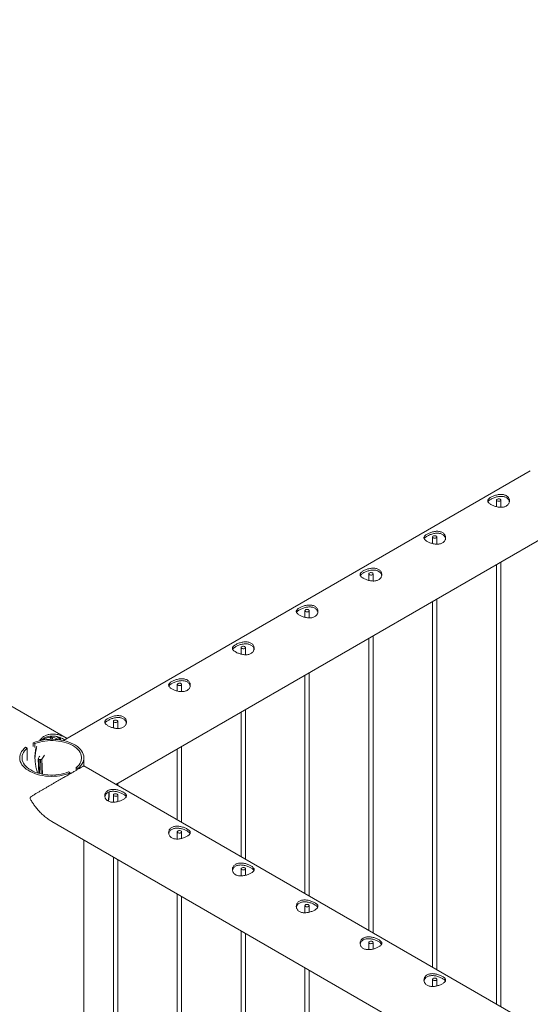
# Model space of a CAD drawing. Units: millimetres. Extents: x 0 to 21, y 0 to 29.7.
# Drawn here: x 14.8 to 15.5, y 27.2 to 28.5 of the extents above; entities that cross this region are included whole.
import ezdxf

# ---------------------------------------------------------------- set-up
doc = ezdxf.new("R2010")
doc.units = ezdxf.units.MM

msp = doc.modelspace()

# ---------------------------------------------------------------- linework, layer by layer
at = {"color": 7, "linetype": 'Continuous', "lineweight": 15}
for p, q in [((14.8329, 27.53113), (13.10963, 28.52595)), ((15.47434, 27.90139), (14.82788, 27.52819)), ((15.42744, 27.86104), (15.42744, 27.85192)), ((15.43344, 27.85106), (15.43344, 27.86104)), ((14.90063, 27.46754), (15.51878, 27.82439)), ((15.33905, 27.81002), (15.33905, 27.80089)), ((15.34505, 27.80004), (15.34505, 27.81002)), ((15.43344, 27.15995), (15.43344, 27.77512)), ((15.42744, 27.77166), (15.42744, 27.16342)), ((15.25066, 27.75899), (15.25066, 27.74986)), ((15.25666, 27.74901), (15.25666, 27.75899)), ((15.33905, 27.72063), (15.33905, 27.21444)), ((15.34505, 27.21098), (15.34505, 27.7241)), ((15.16227, 27.70796), (15.16227, 27.69884)), ((15.16827, 27.69799), (15.16827, 27.70796)), ((15.25066, 27.66961), (15.25066, 27.26547)), ((15.25666, 27.262), (15.25666, 27.67307)), ((15.07389, 27.65694), (15.07389, 27.64781)), ((15.07989, 27.64696), (15.07989, 27.65694)), ((15.16227, 27.61858), (15.16227, 27.31649)), ((15.16827, 27.31303), (15.16827, 27.62205)), ((14.9855, 27.60591), (14.9855, 27.59679)), ((14.9915, 27.59593), (14.9915, 27.60591)), ((15.07989, 27.36405), (15.07989, 27.57102)), ((15.07389, 27.56756), (15.07389, 27.36752)), ((14.89711, 27.55489), (14.89711, 27.54576)), ((14.90311, 27.54491), (14.90311, 27.55489)), ((14.77544, 27.5191), (14.77774, 27.51778)), ((14.77774, 27.51778), (14.77774, 27.50052)), ((14.78604, 27.51978), (14.78604, 27.52523)), ((14.78834, 27.5239), (14.78604, 27.52523)), ((14.78834, 27.51846), (14.78834, 27.5239)), ((14.9855, 27.51653), (14.9855, 27.41854)), ((14.9915, 27.41508), (14.9915, 27.51999)), ((14.79305, 27.5029), (14.79373, 27.48285)), ((14.79424, 27.50213), (14.7962, 27.50195)), ((14.85617, 27.4932), (14.85617, 27.50428)), ((14.84571, 27.49078), (14.84571, 27.48712)), ((14.84801, 27.48946), (14.84571, 27.49078)), ((14.84801, 27.48946), (14.84801, 27.48845)), ((14.85617, 27.49477), (14.85622, 27.49317)), ((16.91689, 26.30358), (14.85622, 27.49317)), ((14.8351, 27.48466), (14.8374, 27.48334)), ((14.8374, 27.48232), (14.8374, 27.48334)), ((14.90311, 27.4661), (14.90311, 27.46897)), ((14.89711, 27.45284), (14.89711, 27.44286)), ((14.90311, 27.44371), (14.90311, 27.45284)), ((14.81173, 27.41621), (15.65821, 26.92754)), ((14.9855, 27.40181), (14.9855, 27.39183)), ((14.9915, 27.39269), (14.9915, 27.40181)), ((14.85617, 27.08378), (14.85617, 27.39055)), ((14.89711, 27.36692), (14.89711, 26.917)), ((14.90311, 26.90109), (14.90311, 27.36345)), ((15.07389, 27.35079), (15.07389, 27.34081)), ((15.07989, 27.34166), (15.07989, 27.35079)), ((14.9855, 27.31589), (14.9855, 26.7403)), ((14.9915, 26.73104), (14.9915, 27.31243)), ((15.16227, 27.29976), (15.16227, 27.28978)), ((15.16827, 27.29064), (15.16827, 27.29976)), ((15.07389, 27.26487), (15.07389, 26.62136)), ((15.07989, 26.61435), (15.07989, 27.2614)), ((15.25066, 27.24874), (15.25066, 27.23876)), ((15.25666, 27.23961), (15.25666, 27.24874)), ((15.16227, 27.21384), (15.16227, 26.52755)), ((15.16827, 26.5218), (15.16827, 27.21038)), ((15.33905, 27.19771), (15.33905, 27.18773)), ((15.34505, 27.18858), (15.34505, 27.19771))]:
    msp.add_line(p, q, dxfattribs=at)
at = {"color": 8, "linetype": 'Continuous', "lineweight": 15}
for p, q in [((14.79424, 27.50213), (14.79491, 27.48254)), ((14.79796, 27.5026), (14.79867, 27.48169)), ((14.79688, 27.48206), (14.7962, 27.50195))]:
    msp.add_line(p, q, dxfattribs=at)
at = {"color": 7, "linetype": 'Continuous', "lineweight": 15, "flags": 128}
for points in [[(15.43256, 27.86227), (15.43316, 27.86177), (15.43343, 27.86119), (15.43334, 27.86059), (15.4329, 27.86005), (15.43216, 27.85962), (15.43122, 27.85937), (15.43018, 27.85932), (15.42917, 27.85947), (15.42832, 27.85982), (15.42772, 27.86031), (15.42745, 27.86089), (15.42754, 27.86149), (15.42798, 27.86203), (15.42872, 27.86246), (15.42966, 27.86271), (15.4307, 27.86277), (15.43171, 27.86261), (15.43256, 27.86227)], [(15.34417, 27.81124), (15.34477, 27.81075), (15.34504, 27.81017), (15.34495, 27.80957), (15.34451, 27.80902), (15.34377, 27.8086), (15.34283, 27.80834), (15.34179, 27.80829), (15.34078, 27.80845), (15.33993, 27.80879), (15.33933, 27.80928), (15.33906, 27.80986), (15.33915, 27.81046), (15.33959, 27.81101), (15.34033, 27.81143), (15.34128, 27.81169), (15.34231, 27.81174), (15.34332, 27.81159), (15.34417, 27.81124)], [(15.25578, 27.76021), (15.25638, 27.75972), (15.25665, 27.75914), (15.25656, 27.75854), (15.25612, 27.758), (15.25538, 27.75757), (15.25444, 27.75732), (15.2534, 27.75726), (15.2524, 27.75742), (15.25154, 27.75777), (15.25094, 27.75826), (15.25067, 27.75884), (15.25077, 27.75944), (15.25121, 27.75998), (15.25194, 27.76041), (15.25289, 27.76066), (15.25392, 27.76072), (15.25493, 27.76056), (15.25578, 27.76021)], [(15.1674, 27.70919), (15.16799, 27.7087), (15.16826, 27.70812), (15.16817, 27.70752), (15.16773, 27.70697), (15.167, 27.70655), (15.16605, 27.70629), (15.16501, 27.70624), (15.16401, 27.7064), (15.16315, 27.70674), (15.16256, 27.70723), (15.16229, 27.70781), (15.16238, 27.70841), (15.16282, 27.70896), (15.16355, 27.70938), (15.1645, 27.70964), (15.16554, 27.70969), (15.16654, 27.70953), (15.1674, 27.70919)], [(15.07901, 27.65816), (15.07961, 27.65767), (15.07988, 27.65709), (15.07978, 27.65649), (15.07934, 27.65595), (15.07861, 27.65552), (15.07766, 27.65527), (15.07663, 27.65521), (15.07562, 27.65537), (15.07477, 27.65571), (15.07417, 27.65621), (15.0739, 27.65679), (15.07399, 27.65739), (15.07443, 27.65793), (15.07517, 27.65836), (15.07611, 27.65861), (15.07715, 27.65866), (15.07815, 27.65851), (15.07901, 27.65816)], [(14.99062, 27.60714), (14.99122, 27.60665), (14.99149, 27.60606), (14.9914, 27.60547), (14.99096, 27.60492), (14.99022, 27.6045), (14.98927, 27.60424), (14.98824, 27.60419), (14.98723, 27.60434), (14.98638, 27.60469), (14.98578, 27.60518), (14.98551, 27.60576), (14.9856, 27.60636), (14.98604, 27.60691), (14.98678, 27.60733), (14.98772, 27.60759), (14.98876, 27.60764), (14.98977, 27.60748), (14.99062, 27.60714)], [(14.90223, 27.55611), (14.90283, 27.55562), (14.9031, 27.55504), (14.90301, 27.55444), (14.90257, 27.55389), (14.90183, 27.55347), (14.90089, 27.55322), (14.89985, 27.55316), (14.89884, 27.55332), (14.89799, 27.55366), (14.89739, 27.55416), (14.89712, 27.55474), (14.89721, 27.55534), (14.89765, 27.55588), (14.89839, 27.55631), (14.89933, 27.55656), (14.90037, 27.55661), (14.90138, 27.55646), (14.90223, 27.55611)], [(14.84801, 27.48946), (14.85017, 27.49141), (14.85203, 27.49347), (14.85356, 27.49561), (14.85474, 27.49783), (14.85558, 27.5001), (14.85605, 27.5024), (14.85617, 27.50472), (14.85592, 27.50703), (14.8553, 27.50932), (14.85434, 27.51157), (14.85302, 27.51377), (14.85137, 27.51588), (14.8494, 27.5179), (14.84711, 27.51981), (14.84454, 27.52159), (14.8417, 27.52323), (14.83861, 27.52471), (14.83531, 27.52603), (14.83181, 27.52717), (14.82815, 27.52812), (14.82435, 27.52888), (14.82046, 27.52944), (14.81648, 27.52979), (14.81248, 27.52994), (14.80846, 27.52987), (14.80447, 27.5296), (14.80054, 27.52912), (14.7967, 27.52843), (14.79299, 27.52755), (14.78943, 27.52648), (14.78604, 27.52523)], [(14.82003, 27.52949), (14.81953, 27.52992), (14.81781, 27.53112), (14.81591, 27.53201), (14.81386, 27.53259), (14.81166, 27.53284), (14.80935, 27.53277), (14.80693, 27.53237), (14.80445, 27.53165), (14.80192, 27.53063), (14.79936, 27.5293), (14.7985, 27.52878)], [(14.77544, 27.5191), (14.77327, 27.51715), (14.77141, 27.5151), (14.76989, 27.51295), (14.7687, 27.51074), (14.76787, 27.50847), (14.76739, 27.50616), (14.76728, 27.50385), (14.76753, 27.50153), (14.76814, 27.49924), (14.7691, 27.49699), (14.77042, 27.4948), (14.77207, 27.49268), (14.77405, 27.49066), (14.77633, 27.48876), (14.7789, 27.48697), (14.78174, 27.48534), (14.78483, 27.48385), (14.78813, 27.48253), (14.79163, 27.48139), (14.79529, 27.48044), (14.79909, 27.47968), (14.80299, 27.47912), (14.80696, 27.47877), (14.81097, 27.47862), (14.81498, 27.47869), (14.81897, 27.47896), (14.8229, 27.47945), (14.82674, 27.48013), (14.83046, 27.48101), (14.83402, 27.48208), (14.8374, 27.48334)], [(14.77774, 27.51778), (14.77572, 27.51591), (14.77401, 27.51394), (14.77263, 27.51188), (14.77158, 27.50977), (14.77087, 27.5076), (14.77052, 27.50541), (14.77051, 27.50321), (14.77086, 27.50101), (14.77156, 27.49885), (14.7726, 27.49673), (14.77398, 27.49467), (14.77568, 27.4927), (14.77768, 27.49083), (14.77998, 27.48907), (14.78255, 27.48744), (14.78537, 27.48596), (14.78842, 27.48463), (14.79166, 27.48347), (14.79508, 27.48249), (14.79864, 27.4817), (14.80231, 27.4811), (14.80606, 27.48069), (14.80986, 27.48049), (14.81368, 27.48049), (14.81747, 27.4807), (14.82122, 27.48111), (14.82489, 27.48171), (14.82845, 27.48251), (14.83186, 27.4835), (14.8351, 27.48466)], [(14.84571, 27.49078), (14.84772, 27.49266), (14.84943, 27.49463), (14.85081, 27.49668), (14.85186, 27.4988), (14.85257, 27.50096), (14.85293, 27.50315), (14.85293, 27.50536), (14.85258, 27.50755), (14.85188, 27.50971), (14.85084, 27.51183), (14.84947, 27.51389), (14.84777, 27.51586), (14.84576, 27.51773), (14.84346, 27.51949), (14.84089, 27.52112), (14.83807, 27.5226), (14.83502, 27.52393), (14.83178, 27.52509), (14.82836, 27.52607), (14.8248, 27.52686), (14.82113, 27.52747), (14.81738, 27.52787), (14.81358, 27.52807), (14.80977, 27.52807), (14.80597, 27.52786), (14.80222, 27.52745), (14.79855, 27.52685), (14.795, 27.52605), (14.79158, 27.52506), (14.78834, 27.5239)], [(14.89799, 27.45161), (14.89884, 27.45127), (14.89985, 27.45111), (14.90089, 27.45116), (14.90183, 27.45142), (14.90257, 27.45184), (14.90301, 27.45239), (14.9031, 27.45299), (14.90283, 27.45357), (14.90223, 27.45406), (14.90138, 27.45441), (14.90037, 27.45456), (14.89933, 27.45451), (14.89839, 27.45426), (14.89765, 27.45383), (14.89721, 27.45329), (14.89712, 27.45269), (14.89739, 27.45211), (14.89799, 27.45161)], [(14.98638, 27.40059), (14.98723, 27.40024), (14.98824, 27.40009), (14.98927, 27.40014), (14.99022, 27.40039), (14.99096, 27.40082), (14.9914, 27.40136), (14.99149, 27.40196), (14.99122, 27.40254), (14.99062, 27.40304), (14.98977, 27.40338), (14.98876, 27.40354), (14.98772, 27.40348), (14.98678, 27.40323), (14.98604, 27.40281), (14.9856, 27.40226), (14.98551, 27.40166), (14.98578, 27.40108), (14.98638, 27.40059)], [(15.07477, 27.34956), (15.07562, 27.34922), (15.07663, 27.34906), (15.07766, 27.34911), (15.07861, 27.34937), (15.07934, 27.34979), (15.07978, 27.35034), (15.07988, 27.35094), (15.07961, 27.35152), (15.07901, 27.35201), (15.07815, 27.35236), (15.07715, 27.35251), (15.07611, 27.35246), (15.07517, 27.3522), (15.07443, 27.35178), (15.07399, 27.35123), (15.0739, 27.35064), (15.07417, 27.35005), (15.07477, 27.34956)], [(15.16315, 27.29854), (15.16401, 27.29819), (15.16501, 27.29804), (15.16605, 27.29809), (15.167, 27.29834), (15.16773, 27.29877), (15.16817, 27.29931), (15.16826, 27.29991), (15.16799, 27.30049), (15.1674, 27.30099), (15.16654, 27.30133), (15.16554, 27.30149), (15.1645, 27.30143), (15.16355, 27.30118), (15.16282, 27.30075), (15.16238, 27.30021), (15.16229, 27.29961), (15.16256, 27.29903), (15.16315, 27.29854)], [(15.25154, 27.24751), (15.2524, 27.24717), (15.2534, 27.24701), (15.25444, 27.24706), (15.25538, 27.24732), (15.25612, 27.24774), (15.25656, 27.24829), (15.25665, 27.24889), (15.25638, 27.24947), (15.25578, 27.24996), (15.25493, 27.2503), (15.25392, 27.25046), (15.25289, 27.25041), (15.25194, 27.25015), (15.25121, 27.24973), (15.25077, 27.24918), (15.25067, 27.24858), (15.25094, 27.248), (15.25154, 27.24751)], [(15.33993, 27.19649), (15.34078, 27.19614), (15.34179, 27.19598), (15.34283, 27.19604), (15.34377, 27.19629), (15.34451, 27.19672), (15.34495, 27.19726), (15.34504, 27.19786), (15.34477, 27.19844), (15.34417, 27.19893), (15.34332, 27.19928), (15.34231, 27.19943), (15.34128, 27.19938), (15.34033, 27.19913), (15.33959, 27.1987), (15.33915, 27.19816), (15.33906, 27.19756), (15.33933, 27.19698), (15.33993, 27.19649)]]:
    msp.add_lwpolyline(points, dxfattribs=at)
at = {"color": 8, "linetype": 'Continuous', "lineweight": 15, "flags": 128}
for points in [[(14.81072, 27.52994), (14.80989, 27.53167), (14.80923, 27.53275)], [(14.8115, 27.53284), (14.81251, 27.53094), (14.81293, 27.52993)]]:
    msp.add_lwpolyline(points, dxfattribs=at)
at = {"color": 8, "linetype": 'Continuous', "lineweight": 15}
for centre, radius, start, end in [((14.8121, 27.52132), 0.01384, 33.75483, 64.20357), ((14.84855, 27.45396), 0.04228, 347.10001, 3.97706)]:
    msp.add_arc(centre, radius, start, end, dxfattribs=at)
at = {"color": 7, "linetype": 'Continuous', "lineweight": 15}
for centre, radius, start, end in [((14.80882, 27.49602), 0.01725, 143.06493, 155.69678), ((14.79404, 27.50306), 0.000947, 176.1698, 282.46848), ((14.79655, 27.50371), 0.0018, 258.86499, 321.7945), ((14.81352, 27.49525), 0.01721, 133.08823, 154.71745)]:
    msp.add_arc(centre, radius, start, end, dxfattribs=at)
for points, knots in [([(15.41983, 27.85489), (15.42044, 27.85456), (15.42165, 27.8539), (15.42377, 27.85301), (15.42604, 27.85225), (15.42843, 27.85163), (15.4309, 27.8512), (15.43341, 27.85101), (15.43587, 27.85111), (15.43818, 27.85152), (15.44024, 27.85227), (15.44199, 27.85329), (15.44339, 27.85456), (15.44445, 27.85602), (15.44515, 27.85764), (15.44549, 27.85938), (15.44541, 27.86118), (15.44492, 27.86295), (15.44399, 27.86461), (15.44269, 27.86605), (15.44105, 27.8672), (15.43917, 27.86806), (15.43708, 27.86861), (15.43484, 27.86888), (15.43247, 27.86887), (15.43, 27.86859), (15.4275, 27.86808), (15.42503, 27.86735), (15.42272, 27.86647), (15.42066, 27.86549), (15.41891, 27.86447), (15.4175, 27.86345), (15.41644, 27.86242), (15.41573, 27.86138), (15.4154, 27.86032), (15.41546, 27.85924), (15.41595, 27.85813), (15.41687, 27.85702), (15.41815, 27.85593), (15.41927, 27.85523), (15.41983, 27.85489)], [0, 0, 0, 0, 0.025837, 0.0516777, 0.0774743, 0.1032763, 0.1299047, 0.1565327, 0.1839516, 0.2113621, 0.2378255, 0.2642863, 0.2895002, 0.3147198, 0.3403535, 0.3659916, 0.3930084, 0.4200217, 0.447317, 0.4746049, 0.5006806, 0.5267563, 0.5520514, 0.5773519, 0.6033284, 0.6293083, 0.6565046, 0.6836958, 0.7108436, 0.737984, 0.7636918, 0.7894022, 0.8145978, 0.8397995, 0.8661265, 0.8924545, 0.9198474, 0.9472334, 0.9736187, 1, 1, 1, 1]), ([(15.44528, 27.85867), (15.44518, 27.85918), (15.44494, 27.8603), (15.44405, 27.86189), (15.44277, 27.86336), (15.44114, 27.86454), (15.43929, 27.8654), (15.43722, 27.86596), (15.43501, 27.86622), (15.43267, 27.86621), (15.43021, 27.86593), (15.42772, 27.8654), (15.42524, 27.86467), (15.42291, 27.86377), (15.42082, 27.86279), (15.41905, 27.86177), (15.41761, 27.86076), (15.41656, 27.85976), (15.41596, 27.85905), (15.41582, 27.85867), (15.41581, 27.85862)], [0, 0, 0, 0, 0.0508755, 0.1124418, 0.1739888, 0.2324218, 0.2908546, 0.3471952, 0.4035492, 0.4615217, 0.5195034, 0.5806574, 0.6417991, 0.7030688, 0.7643177, 0.8218385, 0.8793649, 0.9353356, 0.9913219, 1, 1, 1, 1]), ([(15.33144, 27.80386), (15.33205, 27.80353), (15.33326, 27.80288), (15.33538, 27.80199), (15.33765, 27.80122), (15.34004, 27.8006), (15.34251, 27.80018), (15.34502, 27.79998), (15.34748, 27.80008), (15.34979, 27.8005), (15.35185, 27.80124), (15.3536, 27.80227), (15.355, 27.80354), (15.35606, 27.805), (15.35676, 27.80661), (15.3571, 27.80836), (15.35703, 27.81015), (15.35653, 27.81193), (15.35561, 27.81358), (15.3543, 27.81502), (15.35266, 27.81618), (15.35078, 27.81704), (15.34869, 27.81759), (15.34645, 27.81786), (15.34408, 27.81784), (15.34161, 27.81757), (15.33911, 27.81705), (15.33665, 27.81633), (15.33433, 27.81544), (15.33227, 27.81447), (15.33052, 27.81345), (15.32911, 27.81242), (15.32805, 27.81139), (15.32734, 27.81035), (15.32701, 27.8093), (15.32707, 27.80821), (15.32757, 27.8071), (15.32848, 27.80599), (15.32976, 27.8049), (15.33088, 27.80421), (15.33144, 27.80386)], [0, 0, 0, 0, 0.02583702, 0.05167775, 0.07747426, 0.10327632, 0.12990474, 0.15653273, 0.18395158, 0.2113621, 0.23782546, 0.26428627, 0.28950023, 0.31471975, 0.34035348, 0.36599163, 0.39300837, 0.42002174, 0.44731696, 0.47460494, 0.50068056, 0.52675628, 0.5520514, 0.57735187, 0.60332839, 0.62930826, 0.65650456, 0.68369576, 0.71084356, 0.73798398, 0.76369181, 0.78940219, 0.8145978, 0.83979947, 0.86612647, 0.89245452, 0.91984736, 0.94723337, 0.97361873, 1, 1, 1, 1]), ([(15.3569, 27.80765), (15.35679, 27.80815), (15.35655, 27.80927), (15.35566, 27.81086), (15.35438, 27.81233), (15.35276, 27.81351), (15.3509, 27.81438), (15.34883, 27.81493), (15.34662, 27.8152), (15.34428, 27.81518), (15.34182, 27.8149), (15.33933, 27.81438), (15.33686, 27.81364), (15.33452, 27.81274), (15.33243, 27.81176), (15.33066, 27.81075), (15.32922, 27.80974), (15.32817, 27.80874), (15.32757, 27.80803), (15.32744, 27.80765), (15.32742, 27.8076)], [0, 0, 0, 0, 0.0508755, 0.1124418, 0.1739888, 0.2324218, 0.2908546, 0.3471952, 0.4035492, 0.4615217, 0.5195034, 0.5806574, 0.6417991, 0.7030688, 0.7643177, 0.8218385, 0.8793649, 0.9353356, 0.9913219, 1, 1, 1, 1]), ([(15.24306, 27.75284), (15.24366, 27.75251), (15.24488, 27.75185), (15.24699, 27.75096), (15.24926, 27.7502), (15.25166, 27.74958), (15.25413, 27.74915), (15.25663, 27.74896), (15.25909, 27.74906), (15.2614, 27.74947), (15.26346, 27.75022), (15.26521, 27.75124), (15.26662, 27.75251), (15.26768, 27.75397), (15.26837, 27.75559), (15.26871, 27.75733), (15.26864, 27.75912), (15.26814, 27.7609), (15.26722, 27.76256), (15.26591, 27.764), (15.26427, 27.76515), (15.26239, 27.76601), (15.2603, 27.76656), (15.25806, 27.76683), (15.25569, 27.76682), (15.25322, 27.76654), (15.25072, 27.76603), (15.24826, 27.7653), (15.24595, 27.76442), (15.24388, 27.76344), (15.24213, 27.76242), (15.24072, 27.7614), (15.23966, 27.76037), (15.23895, 27.75933), (15.23862, 27.75827), (15.23868, 27.75719), (15.23918, 27.75608), (15.24009, 27.75497), (15.24137, 27.75387), (15.2425, 27.75318), (15.24306, 27.75284)], [0, 0, 0, 0, 0.025837, 0.0516777, 0.0774743, 0.1032763, 0.1299047, 0.1565327, 0.1839516, 0.2113621, 0.2378255, 0.2642863, 0.2895002, 0.3147198, 0.3403535, 0.3659916, 0.3930084, 0.4200217, 0.447317, 0.4746049, 0.5006806, 0.5267563, 0.5520514, 0.5773519, 0.6033284, 0.6293083, 0.6565046, 0.6836958, 0.7108436, 0.737984, 0.7636918, 0.7894022, 0.8145978, 0.8397995, 0.8661265, 0.8924545, 0.9198474, 0.9472334, 0.9736187, 1, 1, 1, 1]), ([(15.26851, 27.75662), (15.2684, 27.75713), (15.26816, 27.75824), (15.26727, 27.75984), (15.266, 27.76131), (15.26437, 27.76248), (15.26251, 27.76335), (15.26045, 27.7639), (15.25823, 27.76417), (15.25589, 27.76416), (15.25344, 27.76388), (15.25094, 27.76335), (15.24847, 27.76261), (15.24613, 27.76172), (15.24404, 27.76074), (15.24227, 27.75972), (15.24083, 27.75871), (15.23978, 27.75771), (15.23918, 27.757), (15.23905, 27.75662), (15.23903, 27.75657)], [0, 0, 0, 0, 0.0508755, 0.1124418, 0.1739888, 0.2324218, 0.2908546, 0.3471952, 0.4035492, 0.4615217, 0.5195034, 0.5806574, 0.6417991, 0.7030688, 0.7643177, 0.8218385, 0.8793649, 0.9353356, 0.9913219, 1, 1, 1, 1]), ([(15.15467, 27.70181), (15.15527, 27.70148), (15.15649, 27.70082), (15.15861, 27.69994), (15.16087, 27.69917), (15.16327, 27.69855), (15.16574, 27.69813), (15.16825, 27.69793), (15.1707, 27.69803), (15.17301, 27.69845), (15.17508, 27.69919), (15.17682, 27.70021), (15.17823, 27.70149), (15.17929, 27.70295), (15.17999, 27.70456), (15.18032, 27.70631), (15.18025, 27.7081), (15.17976, 27.70988), (15.17883, 27.71153), (15.17752, 27.71297), (15.17588, 27.71413), (15.174, 27.71499), (15.17191, 27.71554), (15.16967, 27.7158), (15.1673, 27.71579), (15.16483, 27.71552), (15.16233, 27.715), (15.15987, 27.71428), (15.15756, 27.71339), (15.15549, 27.71242), (15.15374, 27.7114), (15.15233, 27.71037), (15.15128, 27.70934), (15.15056, 27.7083), (15.15023, 27.70725), (15.1503, 27.70616), (15.15079, 27.70505), (15.1517, 27.70394), (15.15298, 27.70285), (15.15411, 27.70216), (15.15467, 27.70181)], [0, 0, 0, 0, 0.025837, 0.0516777, 0.0774743, 0.1032763, 0.1299047, 0.1565327, 0.1839516, 0.2113621, 0.2378255, 0.2642863, 0.2895002, 0.3147198, 0.3403535, 0.3659916, 0.3930084, 0.4200217, 0.447317, 0.4746049, 0.5006806, 0.5267563, 0.5520514, 0.5773519, 0.6033284, 0.6293083, 0.6565046, 0.6836958, 0.7108436, 0.737984, 0.7636918, 0.7894022, 0.8145978, 0.8397995, 0.8661265, 0.8924545, 0.9198474, 0.9472334, 0.9736187, 1, 1, 1, 1]), ([(15.18012, 27.70559), (15.18001, 27.7061), (15.17977, 27.70722), (15.17889, 27.70881), (15.17761, 27.71028), (15.17598, 27.71146), (15.17412, 27.71233), (15.17206, 27.71288), (15.16984, 27.71315), (15.1675, 27.71313), (15.16505, 27.71285), (15.16255, 27.71233), (15.16008, 27.71159), (15.15774, 27.71069), (15.15565, 27.70971), (15.15388, 27.7087), (15.15244, 27.70769), (15.15139, 27.70669), (15.15079, 27.70598), (15.15066, 27.7056), (15.15064, 27.70555)], [0, 0, 0, 0, 0.0508755, 0.1124418, 0.1739888, 0.2324218, 0.2908546, 0.3471952, 0.4035492, 0.4615217, 0.5195034, 0.5806574, 0.6417991, 0.7030688, 0.7643177, 0.8218385, 0.8793649, 0.9353356, 0.9913219, 1, 1, 1, 1]), ([(15.06628, 27.65079), (15.06689, 27.65046), (15.0681, 27.6498), (15.07022, 27.64891), (15.07248, 27.64814), (15.07488, 27.64752), (15.07735, 27.6471), (15.07986, 27.64691), (15.08231, 27.64701), (15.08462, 27.64742), (15.08669, 27.64817), (15.08844, 27.64919), (15.08984, 27.65046), (15.0909, 27.65192), (15.0916, 27.65354), (15.09193, 27.65528), (15.09186, 27.65707), (15.09137, 27.65885), (15.09044, 27.6605), (15.08914, 27.66194), (15.08749, 27.6631), (15.08561, 27.66396), (15.08352, 27.66451), (15.08128, 27.66478), (15.07891, 27.66476), (15.07644, 27.66449), (15.07394, 27.66398), (15.07148, 27.66325), (15.06917, 27.66237), (15.0671, 27.66139), (15.06535, 27.66037), (15.06394, 27.65935), (15.06289, 27.65832), (15.06218, 27.65728), (15.06184, 27.65622), (15.06191, 27.65514), (15.0624, 27.65403), (15.06332, 27.65292), (15.0646, 27.65182), (15.06572, 27.65113), (15.06628, 27.65079)], [0, 0, 0, 0, 0.025837, 0.0516777, 0.0774743, 0.1032763, 0.1299047, 0.1565327, 0.1839516, 0.2113621, 0.2378255, 0.2642863, 0.2895002, 0.3147198, 0.3403535, 0.3659916, 0.3930084, 0.4200217, 0.447317, 0.4746049, 0.5006806, 0.5267563, 0.5520514, 0.5773519, 0.6033284, 0.6293083, 0.6565046, 0.6836958, 0.7108436, 0.737984, 0.7636918, 0.7894022, 0.8145978, 0.8397995, 0.8661265, 0.8924545, 0.9198474, 0.9472334, 0.9736187, 1, 1, 1, 1]), ([(15.09173, 27.65457), (15.09162, 27.65508), (15.09139, 27.65619), (15.0905, 27.65779), (15.08922, 27.65926), (15.08759, 27.66043), (15.08573, 27.6613), (15.08367, 27.66185), (15.08146, 27.66212), (15.07911, 27.6621), (15.07666, 27.66183), (15.07416, 27.6613), (15.07169, 27.66056), (15.06936, 27.65967), (15.06727, 27.65869), (15.06549, 27.65767), (15.06405, 27.65666), (15.063, 27.65566), (15.0624, 27.65495), (15.06227, 27.65457), (15.06225, 27.65452)], [0, 0, 0, 0, 0.0508755, 0.1124418, 0.1739888, 0.2324218, 0.2908546, 0.3471952, 0.4035492, 0.4615217, 0.5195034, 0.5806574, 0.6417991, 0.7030688, 0.7643177, 0.8218385, 0.8793649, 0.9353356, 0.9913219, 1, 1, 1, 1]), ([(14.97789, 27.59976), (14.9785, 27.59943), (14.97971, 27.59877), (14.98183, 27.59789), (14.98409, 27.59712), (14.98649, 27.5965), (14.98896, 27.59607), (14.99147, 27.59588), (14.99393, 27.59598), (14.99623, 27.5964), (14.9983, 27.59714), (15.00005, 27.59816), (15.00145, 27.59944), (15.00251, 27.60089), (15.00321, 27.60251), (15.00355, 27.60425), (15.00347, 27.60605), (15.00298, 27.60783), (15.00205, 27.60948), (15.00075, 27.61092), (14.9991, 27.61208), (14.99722, 27.61293), (14.99514, 27.61348), (14.99289, 27.61375), (14.99053, 27.61374), (14.98805, 27.61347), (14.98555, 27.61295), (14.98309, 27.61222), (14.98078, 27.61134), (14.97872, 27.61037), (14.97696, 27.60935), (14.97555, 27.60832), (14.9745, 27.60729), (14.97379, 27.60625), (14.97346, 27.6052), (14.97352, 27.60411), (14.97401, 27.603), (14.97493, 27.60189), (14.97621, 27.6008), (14.97733, 27.60011), (14.97789, 27.59976)], [0, 0, 0, 0, 0.025837, 0.0516777, 0.0774743, 0.1032763, 0.1299047, 0.1565327, 0.1839516, 0.2113621, 0.2378255, 0.2642863, 0.2895002, 0.3147198, 0.3403535, 0.3659916, 0.3930084, 0.4200217, 0.447317, 0.4746049, 0.5006806, 0.5267563, 0.5520514, 0.5773519, 0.6033284, 0.6293083, 0.6565046, 0.6836958, 0.7108436, 0.737984, 0.7636918, 0.7894022, 0.8145978, 0.8397995, 0.8661265, 0.8924545, 0.9198474, 0.9472334, 0.9736187, 1, 1, 1, 1]), ([(15.00334, 27.60354), (15.00324, 27.60405), (15.003, 27.60517), (15.00211, 27.60676), (15.00083, 27.60823), (14.9992, 27.60941), (14.99734, 27.61028), (14.99528, 27.61083), (14.99307, 27.6111), (14.99073, 27.61108), (14.98827, 27.6108), (14.98578, 27.61027), (14.9833, 27.60954), (14.98097, 27.60864), (14.97888, 27.60766), (14.9771, 27.60664), (14.97567, 27.60564), (14.97462, 27.60463), (14.97401, 27.60392), (14.97388, 27.60355), (14.97387, 27.6035)], [0, 0, 0, 0, 0.0508755, 0.1124418, 0.1739888, 0.2324218, 0.2908546, 0.3471952, 0.4035492, 0.4615217, 0.5195034, 0.5806574, 0.6417991, 0.7030688, 0.7643177, 0.8218385, 0.8793649, 0.9353356, 0.9913219, 1, 1, 1, 1]), ([(14.8895, 27.54873), (14.89011, 27.54841), (14.89132, 27.54775), (14.89344, 27.54686), (14.89571, 27.54609), (14.8981, 27.54547), (14.90057, 27.54505), (14.90308, 27.54486), (14.90554, 27.54496), (14.90785, 27.54537), (14.90991, 27.54612), (14.91166, 27.54714), (14.91306, 27.54841), (14.91412, 27.54987), (14.91482, 27.55149), (14.91516, 27.55323), (14.91508, 27.55502), (14.91459, 27.5568), (14.91366, 27.55845), (14.91236, 27.55989), (14.91072, 27.56105), (14.90884, 27.56191), (14.90675, 27.56246), (14.90451, 27.56273), (14.90214, 27.56271), (14.89967, 27.56244), (14.89717, 27.56192), (14.8947, 27.5612), (14.89239, 27.56032), (14.89033, 27.55934), (14.88858, 27.55832), (14.88717, 27.55729), (14.88611, 27.55627), (14.8854, 27.55523), (14.88507, 27.55417), (14.88513, 27.55309), (14.88562, 27.55198), (14.88654, 27.55087), (14.88782, 27.54977), (14.88894, 27.54908), (14.8895, 27.54873)], [0, 0, 0, 0, 0.025837, 0.0516777, 0.0774743, 0.1032763, 0.1299047, 0.1565327, 0.1839516, 0.2113621, 0.2378255, 0.2642863, 0.2895002, 0.3147198, 0.3403535, 0.3659916, 0.3930084, 0.4200217, 0.447317, 0.4746049, 0.5006806, 0.5267563, 0.5520514, 0.5773519, 0.6033284, 0.6293083, 0.6565046, 0.6836958, 0.7108436, 0.737984, 0.7636918, 0.7894022, 0.8145978, 0.8397995, 0.8661265, 0.8924545, 0.9198474, 0.9472334, 0.9736187, 1, 1, 1, 1]), ([(14.91495, 27.55252), (14.91485, 27.55302), (14.91461, 27.55414), (14.91372, 27.55573), (14.91244, 27.5572), (14.91081, 27.55838), (14.90896, 27.55925), (14.90689, 27.5598), (14.90468, 27.56007), (14.90234, 27.56005), (14.89988, 27.55978), (14.89739, 27.55925), (14.89491, 27.55851), (14.89258, 27.55762), (14.89049, 27.55663), (14.88872, 27.55562), (14.88728, 27.55461), (14.88623, 27.55361), (14.88563, 27.5529), (14.88549, 27.55252), (14.88548, 27.55247)], [0, 0, 0, 0, 0.0508755, 0.1124418, 0.1739888, 0.2324218, 0.2908546, 0.3471952, 0.4035492, 0.4615217, 0.5195034, 0.5806574, 0.6417991, 0.7030688, 0.7643177, 0.8218385, 0.8793649, 0.9353356, 0.9913219, 1, 1, 1, 1]), ([(14.79466, 27.52787), (14.79513, 27.52855), (14.7965, 27.53054), (14.79944, 27.53308), (14.80339, 27.53541), (14.8077, 27.53679), (14.81226, 27.53731), (14.81747, 27.53702), (14.82339, 27.53561), (14.82874, 27.53346), (14.83185, 27.53168), (14.83288, 27.5311)], [0, 0, 0, 0, 0.0600898, 0.1744703, 0.2858241, 0.4006974, 0.5081392, 0.6180948, 0.7684654, 0.9231502, 1, 1, 1, 1]), ([(14.79757, 27.52855), (14.79794, 27.52895), (14.79944, 27.53057), (14.80256, 27.53237), (14.80675, 27.53392), (14.81107, 27.53453), (14.81557, 27.53436), (14.81971, 27.53354), (14.82343, 27.5323), (14.82664, 27.531), (14.82863, 27.52977), (14.82959, 27.52918)], [0, 0, 0, 0, 0.0480923, 0.1955889, 0.3224913, 0.4529784, 0.5827139, 0.7152004, 0.8121425, 0.9098407, 1, 1, 1, 1]), ([(14.82485, 27.5287), (14.82445, 27.52938), (14.82366, 27.53074), (14.82262, 27.53207), (14.82196, 27.53267), (14.82184, 27.53278)], [0, 0, 0, 0, 0.4543701, 0.9053325, 1, 1, 1, 1]), ([(14.79198, 27.48341), (14.79162, 27.48457), (14.79062, 27.48784), (14.78948, 27.4933), (14.78852, 27.50023), (14.78833, 27.50634), (14.78872, 27.51151), (14.78937, 27.51594), (14.79029, 27.51887), (14.79083, 27.52061)], [0, 0, 0, 0, 0.0924702, 0.2593225, 0.4276432, 0.6347002, 0.7402739, 0.8465623, 1, 1, 1, 1]), ([(14.78855, 27.505), (14.78862, 27.50622), (14.78879, 27.50897), (14.78952, 27.51309), (14.79018, 27.51613), (14.79078, 27.51756), (14.79083, 27.51767)], [0, 0, 0, 0, 0.2771257, 0.6220426, 0.9708567, 1, 1, 1, 1]), ([(14.85622, 27.49317), (14.85618, 27.49315), (14.85611, 27.49311), (14.85538, 27.4927), (14.85397, 27.49189), (14.85169, 27.49057), (14.84877, 27.48889), (14.84542, 27.48695), (14.84146, 27.48467), (14.83716, 27.48219), (14.83261, 27.47956), (14.82742, 27.47656), (14.82152, 27.47315), (14.81584, 27.46987), (14.81097, 27.46705), (14.80689, 27.46468), (14.80291, 27.46238), (14.79901, 27.46012), (14.79523, 27.45791), (14.79157, 27.45578), (14.78812, 27.45373), (14.78531, 27.45204), (14.78331, 27.4507), (14.78223, 27.44982), (14.7818, 27.44901), (14.78176, 27.44836), (14.78202, 27.44724), (14.78325, 27.44485), (14.78546, 27.4414), (14.78871, 27.43692), (14.79252, 27.43228), (14.79696, 27.42756), (14.80176, 27.42319), (14.80668, 27.41928), (14.81015, 27.41725), (14.81178, 27.41629)], [0, 0, 0, 0, 0.0308733, 0.0620429, 0.1012556, 0.1414721, 0.1743088, 0.2080597, 0.2409204, 0.2748272, 0.3064154, 0.3387474, 0.3827428, 0.428001, 0.4582197, 0.488673, 0.5197641, 0.5510369, 0.5837018, 0.6165287, 0.6498204, 0.6832585, 0.7031563, 0.7176047, 0.7233214, 0.7277708, 0.7322102, 0.7453717, 0.775664, 0.8061455, 0.8449246, 0.8839486, 0.9238353, 0.9640729, 1, 1, 1, 1]), ([(14.91072, 27.44668), (14.91012, 27.44636), (14.90891, 27.4457), (14.9068, 27.44482), (14.90453, 27.44404), (14.90214, 27.44343), (14.89966, 27.443), (14.89716, 27.44281), (14.89469, 27.4429), (14.8924, 27.44332), (14.89032, 27.44406), (14.88858, 27.44508), (14.88716, 27.44635), (14.88611, 27.4478), (14.8854, 27.44943), (14.88507, 27.45116), (14.88513, 27.45296), (14.88562, 27.45473), (14.88655, 27.4564), (14.88785, 27.45783), (14.88949, 27.459), (14.89137, 27.45985), (14.89346, 27.46041), (14.89569, 27.46067), (14.89807, 27.46067), (14.90053, 27.46039), (14.90304, 27.45988), (14.90549, 27.45916), (14.90782, 27.45827), (14.90987, 27.4573), (14.91164, 27.45627), (14.91304, 27.45525), (14.91411, 27.45422), (14.91482, 27.45318), (14.91515, 27.45213), (14.91509, 27.45104), (14.9146, 27.44993), (14.91369, 27.44883), (14.91241, 27.44773), (14.91129, 27.44704), (14.91072, 27.44668)], [0, 0, 0, 0, 0.0254577, 0.0516782, 0.0771294, 0.1032763, 0.1295453, 0.1565319, 0.1835289, 0.2113615, 0.2374083, 0.2642868, 0.289153, 0.3147203, 0.3400246, 0.3659914, 0.392629, 0.4200209, 0.4468878, 0.4746047, 0.5002846, 0.5267568, 0.55171, 0.5773522, 0.6029902, 0.6293078, 0.6561129, 0.6836949, 0.7104092, 0.737984, 0.76331, 0.7894029, 0.8142695, 0.8397997, 0.8657789, 0.8924539, 0.9194358, 0.9472327, 0.9732147, 1, 1, 1, 1]), ([(14.88527, 27.45047), (14.88537, 27.45097), (14.88561, 27.45208), (14.88649, 27.45368), (14.88776, 27.45514), (14.88939, 27.45633), (14.89125, 27.45719), (14.89332, 27.45775), (14.89552, 27.45802), (14.89787, 27.458), (14.90032, 27.45773), (14.90282, 27.4572), (14.90528, 27.45647), (14.90763, 27.45557), (14.90971, 27.45459), (14.9115, 27.45357), (14.91293, 27.45257), (14.91399, 27.45156), (14.91459, 27.45085), (14.91473, 27.45047), (14.91474, 27.45042)], [0, 0, 0, 0, 0.0509244, 0.1114988, 0.1740137, 0.2315374, 0.2908573, 0.3464281, 0.4035282, 0.460745, 0.5194566, 0.5797246, 0.6417258, 0.7019873, 0.7642214, 0.8208638, 0.8792468, 0.9344834, 0.9911795, 1, 1, 1, 1]), ([(14.89004, 27.4443), (14.8901, 27.44454), (14.89043, 27.44587), (14.89082, 27.44825), (14.89119, 27.4514), (14.89133, 27.45437), (14.89124, 27.45622), (14.89119, 27.4571)], [0, 0, 0, 0, 0.053268, 0.2951939, 0.5373565, 0.7797645, 1, 1, 1, 1]), ([(14.9991, 27.39566), (14.99851, 27.39533), (14.9973, 27.39468), (14.99519, 27.39379), (14.99291, 27.39302), (14.99053, 27.3924), (14.98805, 27.39197), (14.98555, 27.39178), (14.98308, 27.39188), (14.98078, 27.39229), (14.9787, 27.39303), (14.97697, 27.39405), (14.97555, 27.39533), (14.97449, 27.39678), (14.97379, 27.3984), (14.97345, 27.40014), (14.97352, 27.40194), (14.97401, 27.40371), (14.97493, 27.40537), (14.97623, 27.4068), (14.97788, 27.40797), (14.97975, 27.40882), (14.98185, 27.40938), (14.98408, 27.40965), (14.98646, 27.40964), (14.98892, 27.40937), (14.99143, 27.40885), (14.99388, 27.40813), (14.99621, 27.40724), (14.99826, 27.40627), (15.00003, 27.40525), (15.00143, 27.40423), (15.0025, 27.40319), (15.0032, 27.40216), (15.00354, 27.4011), (15.00348, 27.40002), (15.00299, 27.39891), (15.00208, 27.3978), (15.0008, 27.3967), (14.99967, 27.39601), (14.9991, 27.39566)], [0, 0, 0, 0, 0.02545766, 0.05167819, 0.07712938, 0.1032763, 0.12954527, 0.15653194, 0.18352888, 0.21136154, 0.23740831, 0.2642868, 0.28915304, 0.31472031, 0.34002465, 0.3659914, 0.392629, 0.42002094, 0.44688775, 0.47460474, 0.50028464, 0.5267568, 0.55170996, 0.57735219, 0.60299018, 0.62930781, 0.65611292, 0.68369486, 0.71040922, 0.73798399, 0.76330998, 0.78940287, 0.8142695, 0.83979966, 0.86577891, 0.89245388, 0.91943584, 0.94723271, 0.97321471, 1, 1, 1, 1]), ([(14.97365, 27.39944), (14.97376, 27.39995), (14.974, 27.40106), (14.97488, 27.40265), (14.97615, 27.40411), (14.97778, 27.4053), (14.97963, 27.40617), (14.9817, 27.40673), (14.98391, 27.40699), (14.98626, 27.40698), (14.9887, 27.4067), (14.99121, 27.40618), (14.99367, 27.40544), (14.99602, 27.40455), (14.9981, 27.40357), (14.99989, 27.40255), (15.00132, 27.40154), (15.00238, 27.40054), (15.00298, 27.39983), (15.00311, 27.39944), (15.00313, 27.39939)], [0, 0, 0, 0, 0.0509244, 0.11149878, 0.17401375, 0.23153736, 0.29085733, 0.3464281, 0.40352824, 0.46074495, 0.51945665, 0.57972465, 0.64172581, 0.7019873, 0.76422143, 0.82086385, 0.87924681, 0.93448339, 0.99117948, 1, 1, 1, 1]), ([(15.08749, 27.34463), (15.0869, 27.34431), (15.08569, 27.34365), (15.08358, 27.34277), (15.0813, 27.34199), (15.07892, 27.34138), (15.07644, 27.34095), (15.07394, 27.34076), (15.07147, 27.34085), (15.06917, 27.34126), (15.06709, 27.34201), (15.06535, 27.34303), (15.06394, 27.3443), (15.06288, 27.34575), (15.06218, 27.34738), (15.06184, 27.34911), (15.06191, 27.35091), (15.0624, 27.35268), (15.06332, 27.35435), (15.06462, 27.35578), (15.06627, 27.35695), (15.06814, 27.3578), (15.07024, 27.35836), (15.07247, 27.35862), (15.07485, 27.35861), (15.07731, 27.35834), (15.07982, 27.35783), (15.08227, 27.3571), (15.08459, 27.35622), (15.08665, 27.35525), (15.08841, 27.35422), (15.08982, 27.3532), (15.09088, 27.35217), (15.09159, 27.35113), (15.09193, 27.35007), (15.09187, 27.34899), (15.09138, 27.34788), (15.09047, 27.34678), (15.08919, 27.34568), (15.08806, 27.34498), (15.08749, 27.34463)], [0, 0, 0, 0, 0.0254577, 0.0516782, 0.0771294, 0.1032763, 0.1295453, 0.1565319, 0.1835289, 0.2113615, 0.2374083, 0.2642868, 0.289153, 0.3147203, 0.3400246, 0.3659914, 0.392629, 0.4200209, 0.4468878, 0.4746047, 0.5002846, 0.5267568, 0.55171, 0.5773522, 0.6029902, 0.6293078, 0.6561129, 0.6836949, 0.7104092, 0.737984, 0.76331, 0.7894029, 0.8142695, 0.8397997, 0.8657789, 0.8924539, 0.9194358, 0.9472327, 0.9732147, 1, 1, 1, 1]), ([(15.06204, 27.34841), (15.06215, 27.34892), (15.06238, 27.35003), (15.06327, 27.35163), (15.06454, 27.35309), (15.06617, 27.35428), (15.06802, 27.35514), (15.07009, 27.3557), (15.0723, 27.35597), (15.07465, 27.35595), (15.07709, 27.35568), (15.0796, 27.35515), (15.08206, 27.35442), (15.08441, 27.35352), (15.08649, 27.35254), (15.08827, 27.35152), (15.08971, 27.35052), (15.09077, 27.34951), (15.09137, 27.3488), (15.0915, 27.34842), (15.09152, 27.34837)], [0, 0, 0, 0, 0.0509244, 0.1114988, 0.1740137, 0.2315374, 0.2908573, 0.3464281, 0.4035282, 0.460745, 0.5194566, 0.5797246, 0.6417258, 0.7019873, 0.7642214, 0.8208638, 0.8792468, 0.9344834, 0.9911795, 1, 1, 1, 1]), ([(15.17588, 27.29361), (15.17529, 27.29328), (15.17407, 27.29263), (15.17196, 27.29174), (15.16969, 27.29097), (15.1673, 27.29035), (15.16482, 27.28992), (15.16233, 27.28973), (15.15986, 27.28983), (15.15756, 27.29024), (15.15548, 27.29098), (15.15374, 27.292), (15.15233, 27.29328), (15.15127, 27.29473), (15.15056, 27.29635), (15.15023, 27.29809), (15.1503, 27.29989), (15.15079, 27.30166), (15.15171, 27.30332), (15.15301, 27.30475), (15.15466, 27.30592), (15.15653, 27.30677), (15.15863, 27.30733), (15.16086, 27.3076), (15.16324, 27.30759), (15.1657, 27.30732), (15.16821, 27.3068), (15.17066, 27.30608), (15.17298, 27.30519), (15.17504, 27.30422), (15.1768, 27.3032), (15.17821, 27.30218), (15.17927, 27.30114), (15.17998, 27.30011), (15.18032, 27.29905), (15.18025, 27.29797), (15.17977, 27.29686), (15.17886, 27.29575), (15.17757, 27.29465), (15.17645, 27.29396), (15.17588, 27.29361)], [0, 0, 0, 0, 0.0254577, 0.0516782, 0.0771294, 0.1032763, 0.1295453, 0.1565319, 0.1835289, 0.2113615, 0.2374083, 0.2642868, 0.289153, 0.3147203, 0.3400246, 0.3659914, 0.392629, 0.4200209, 0.4468878, 0.4746047, 0.5002846, 0.5267568, 0.55171, 0.5773522, 0.6029902, 0.6293078, 0.6561129, 0.6836949, 0.7104092, 0.737984, 0.76331, 0.7894029, 0.8142695, 0.8397997, 0.8657789, 0.8924539, 0.9194358, 0.9472327, 0.9732147, 1, 1, 1, 1]), ([(15.15043, 27.29739), (15.15054, 27.2979), (15.15077, 27.299), (15.15166, 27.3006), (15.15293, 27.30206), (15.15456, 27.30325), (15.15641, 27.30411), (15.15848, 27.30468), (15.16069, 27.30494), (15.16304, 27.30493), (15.16548, 27.30465), (15.16799, 27.30413), (15.17045, 27.30339), (15.17279, 27.30249), (15.17487, 27.30152), (15.17666, 27.3005), (15.17809, 27.29949), (15.17916, 27.29849), (15.17976, 27.29778), (15.17989, 27.29739), (15.17991, 27.29734)], [0, 0, 0, 0, 0.0509244, 0.1114988, 0.1740137, 0.2315374, 0.2908573, 0.3464281, 0.4035282, 0.460745, 0.5194566, 0.5797246, 0.6417258, 0.7019873, 0.7642214, 0.8208638, 0.8792468, 0.9344834, 0.9911795, 1, 1, 1, 1]), ([(15.26427, 27.24258), (15.26367, 27.24226), (15.26246, 27.2416), (15.26035, 27.24072), (15.25808, 27.23994), (15.25569, 27.23933), (15.25321, 27.2389), (15.25072, 27.23871), (15.24825, 27.2388), (15.24595, 27.23921), (15.24387, 27.23996), (15.24213, 27.24097), (15.24071, 27.24225), (15.23966, 27.2437), (15.23895, 27.24533), (15.23862, 27.24706), (15.23869, 27.24886), (15.23918, 27.25063), (15.2401, 27.25229), (15.2414, 27.25373), (15.24305, 27.2549), (15.24492, 27.25575), (15.24701, 27.25631), (15.24925, 27.25657), (15.25162, 27.25656), (15.25408, 27.25629), (15.2566, 27.25578), (15.25904, 27.25505), (15.26137, 27.25417), (15.26342, 27.2532), (15.26519, 27.25217), (15.26659, 27.25115), (15.26766, 27.25012), (15.26837, 27.24908), (15.26871, 27.24802), (15.26864, 27.24694), (15.26816, 27.24583), (15.26724, 27.24472), (15.26596, 27.24363), (15.26484, 27.24293), (15.26427, 27.24258)], [0, 0, 0, 0, 0.0254577, 0.0516782, 0.0771294, 0.1032763, 0.1295453, 0.1565319, 0.1835289, 0.2113615, 0.2374083, 0.2642868, 0.289153, 0.3147203, 0.3400246, 0.3659914, 0.392629, 0.4200209, 0.4468878, 0.4746047, 0.5002846, 0.5267568, 0.55171, 0.5773522, 0.6029902, 0.6293078, 0.6561129, 0.6836949, 0.7104092, 0.737984, 0.76331, 0.7894029, 0.8142695, 0.8397997, 0.8657789, 0.8924539, 0.9194358, 0.9472327, 0.9732147, 1, 1, 1, 1]), ([(15.23882, 27.24636), (15.23893, 27.24687), (15.23916, 27.24798), (15.24004, 27.24957), (15.24132, 27.25104), (15.24295, 27.25223), (15.2448, 27.25309), (15.24687, 27.25365), (15.24907, 27.25392), (15.25142, 27.2539), (15.25387, 27.25363), (15.25637, 27.2531), (15.25883, 27.25237), (15.26118, 27.25147), (15.26326, 27.25049), (15.26505, 27.24947), (15.26648, 27.24847), (15.26755, 27.24746), (15.26815, 27.24675), (15.26828, 27.24637), (15.2683, 27.24631)], [0, 0, 0, 0, 0.0509244, 0.1114988, 0.1740137, 0.2315374, 0.2908573, 0.3464281, 0.4035282, 0.460745, 0.5194566, 0.5797246, 0.6417258, 0.7019873, 0.7642214, 0.8208638, 0.8792468, 0.9344834, 0.9911795, 1, 1, 1, 1]), ([(15.35266, 27.19156), (15.35206, 27.19123), (15.35085, 27.19057), (15.34874, 27.18969), (15.34647, 27.18892), (15.34408, 27.1883), (15.3416, 27.18787), (15.3391, 27.18768), (15.33664, 27.18777), (15.33434, 27.18819), (15.33226, 27.18893), (15.33052, 27.18995), (15.3291, 27.19122), (15.32805, 27.19268), (15.32734, 27.1943), (15.32701, 27.19603), (15.32707, 27.19784), (15.32757, 27.19961), (15.32849, 27.20127), (15.32979, 27.2027), (15.33143, 27.20387), (15.33331, 27.20472), (15.3354, 27.20528), (15.33764, 27.20555), (15.34001, 27.20554), (15.34247, 27.20527), (15.34498, 27.20475), (15.34743, 27.20403), (15.34976, 27.20314), (15.35181, 27.20217), (15.35358, 27.20115), (15.35498, 27.20013), (15.35605, 27.19909), (15.35676, 27.19806), (15.3571, 27.197), (15.35703, 27.19592), (15.35654, 27.1948), (15.35563, 27.1937), (15.35435, 27.1926), (15.35323, 27.19191), (15.35266, 27.19156)], [0, 0, 0, 0, 0.0254577, 0.0516782, 0.0771294, 0.1032763, 0.1295453, 0.1565319, 0.1835289, 0.2113615, 0.2374083, 0.2642868, 0.289153, 0.3147203, 0.3400246, 0.3659914, 0.392629, 0.4200209, 0.4468878, 0.4746047, 0.5002846, 0.5267568, 0.55171, 0.5773522, 0.6029902, 0.6293078, 0.6561129, 0.6836949, 0.7104092, 0.737984, 0.76331, 0.7894029, 0.8142695, 0.8397997, 0.8657789, 0.8924539, 0.9194358, 0.9472327, 0.9732147, 1, 1, 1, 1]), ([(15.32721, 27.19534), (15.32732, 27.19584), (15.32755, 27.19695), (15.32843, 27.19855), (15.3297, 27.20001), (15.33134, 27.2012), (15.33319, 27.20206), (15.33526, 27.20262), (15.33746, 27.20289), (15.33981, 27.20288), (15.34226, 27.2026), (15.34476, 27.20208), (15.34722, 27.20134), (15.34957, 27.20044), (15.35165, 27.19947), (15.35344, 27.19844), (15.35487, 27.19744), (15.35593, 27.19643), (15.35653, 27.19572), (15.35667, 27.19534), (15.35669, 27.19529)], [0, 0, 0, 0, 0.0509244, 0.1114988, 0.1740137, 0.2315374, 0.2908573, 0.3464281, 0.4035282, 0.460745, 0.5194566, 0.5797246, 0.6417258, 0.7019873, 0.7642214, 0.8208638, 0.8792468, 0.9344834, 0.9911795, 1, 1, 1, 1])]:
    msp.add_open_spline(points, degree=3, knots=knots, dxfattribs=at)

doc.saveas('drawing.dxf')
